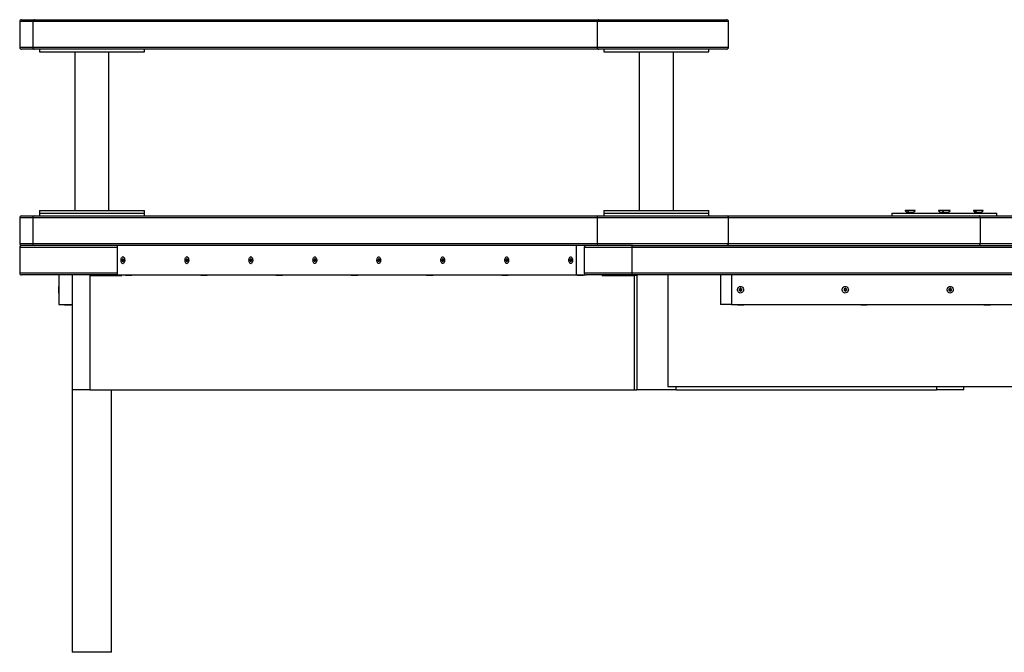
# Model space of a CAD drawing. Units: millimetres. Extents: x 22 to 366, y 5 to 240.
# Drawn here: x 153 to 183, y 221 to 240 of the extents above; entities that cross this region are included whole.
import ezdxf

# ---------------------------------------------------------------- set-up
doc = ezdxf.new("R2010")
doc.units = ezdxf.units.MM

msp = doc.modelspace()

# ---------------------------------------------------------------- linework, layer by layer
for p, q in [((152.635, 239.935), (152.635, 239.155)), ((153.033, 239.935), (152.635, 239.935)), ((152.695, 239.995), (153.082, 239.995)), ((170.24, 239.935), (153.033, 239.935)), ((153.033, 239.935), (153.033, 239.155)), ((153.082, 239.995), (170.289, 239.995)), ((170.24, 239.935), (170.24, 239.155)), ((174.242, 239.935), (170.24, 239.935)), ((170.289, 239.995), (174.182, 239.995)), ((174.242, 239.155), (174.242, 239.935)), ((152.635, 239.155), (153.033, 239.155)), ((153.082, 239.095), (152.695, 239.095)), ((153.033, 239.155), (170.24, 239.155)), ((170.289, 239.095), (153.082, 239.095)), ((153.235, 239.095), (153.235, 239.015)), ((153.235, 239.015), (156.435, 239.015)), ((154.315, 239.015), (154.315, 234.175)), ((155.355, 234.175), (155.355, 239.015)), ((156.435, 239.015), (156.435, 239.095)), ((170.24, 239.155), (174.242, 239.155)), ((174.182, 239.095), (170.289, 239.095)), ((170.442, 239.095), (170.442, 239.015)), ((170.442, 239.015), (173.642, 239.015)), ((171.522, 239.015), (171.522, 234.175)), ((172.562, 234.175), (172.562, 239.015)), ((173.642, 239.015), (173.642, 239.095)), ((153.235, 234.175), (153.235, 234.095)), ((153.235, 234.175), (156.435, 234.175)), ((156.435, 234.095), (156.435, 234.175)), ((170.442, 234.175), (170.442, 234.095)), ((170.442, 234.175), (173.642, 234.175)), ((173.642, 234.095), (173.642, 234.175)), ((179.629, 234.175), (179.629, 234.165)), ((179.686, 234.175), (179.629, 234.175)), ((179.629, 234.165), (179.689, 234.105)), ((179.63, 234.165), (179.629, 234.165)), ((179.686, 234.165), (179.63, 234.165)), ((179.686, 234.175), (179.686, 234.165)), ((179.926, 234.175), (179.686, 234.175)), ((179.686, 234.165), (179.746, 234.105)), ((179.759, 234.165), (179.686, 234.165)), ((179.689, 234.105), (179.689, 234.095)), ((179.746, 234.105), (179.689, 234.105)), ((179.746, 234.105), (179.746, 234.095)), ((179.861, 234.105), (179.746, 234.105)), ((179.926, 234.165), (179.759, 234.165)), ((179.866, 234.105), (179.861, 234.105)), ((179.866, 234.105), (179.926, 234.165)), ((179.866, 234.095), (179.866, 234.105)), ((179.926, 234.165), (179.926, 234.175)), ((180.639, 234.175), (180.639, 234.165)), ((180.753, 234.175), (180.639, 234.175)), ((180.639, 234.165), (180.699, 234.105)), ((180.753, 234.165), (180.639, 234.165)), ((180.699, 234.105), (180.699, 234.095)), ((180.711, 234.105), (180.699, 234.105)), ((180.813, 234.105), (180.711, 234.105)), ((180.753, 234.175), (180.753, 234.165)), ((180.777, 234.175), (180.753, 234.175)), ((180.753, 234.165), (180.813, 234.105)), ((180.945, 234.165), (180.753, 234.165)), ((180.993, 234.175), (180.777, 234.175)), ((180.813, 234.105), (180.813, 234.095)), ((180.933, 234.105), (180.813, 234.105)), ((180.933, 234.105), (180.993, 234.165)), ((180.933, 234.095), (180.933, 234.105)), ((180.993, 234.165), (180.945, 234.165)), ((180.993, 234.165), (180.993, 234.175)), ((181.705, 234.175), (181.705, 234.165)), ((181.762, 234.175), (181.705, 234.175)), ((181.705, 234.165), (181.765, 234.105)), ((181.762, 234.165), (181.705, 234.165)), ((181.762, 234.175), (181.762, 234.165)), ((181.897, 234.175), (181.762, 234.175)), ((181.762, 234.165), (181.822, 234.105)), ((182.002, 234.165), (181.762, 234.165)), ((181.765, 234.105), (181.765, 234.095)), ((181.822, 234.105), (181.765, 234.105)), ((181.822, 234.105), (181.822, 234.095)), ((181.942, 234.105), (181.822, 234.105)), ((182.002, 234.175), (181.897, 234.175)), ((181.942, 234.105), (182.002, 234.165)), ((181.942, 234.095), (181.942, 234.105)), ((182.002, 234.165), (182.002, 234.175)), ((152.635, 233.955), (152.635, 233.175)), ((153.033, 233.955), (152.635, 233.955)), ((152.695, 234.015), (153.082, 234.015)), ((170.24, 233.955), (153.033, 233.955)), ((153.033, 233.955), (153.033, 233.175)), ((153.082, 234.015), (170.289, 234.015)), ((153.235, 234.095), (153.235, 234.015)), ((153.235, 234.095), (156.435, 234.095)), ((156.435, 234.015), (156.435, 234.095)), ((170.24, 233.955), (170.24, 233.175)), ((174.242, 233.955), (170.24, 233.955)), ((170.289, 234.015), (174.182, 234.015)), ((170.442, 234.095), (170.442, 234.015)), ((170.442, 234.095), (173.642, 234.095)), ((173.642, 234.015), (173.642, 234.095)), ((174.182, 234.015), (181.886, 234.015)), ((174.242, 233.175), (174.242, 233.955)), ((181.916, 233.955), (174.242, 233.955)), ((179.216, 234.095), (179.216, 234.015)), ((179.216, 234.095), (182.416, 234.095)), ((181.886, 234.015), (182.956, 234.015)), ((181.916, 233.955), (181.916, 233.175)), ((183.016, 233.955), (181.916, 233.955)), ((182.416, 234.015), (182.416, 234.095)), ((152.635, 233.175), (153.033, 233.175)), ((152.635, 233.055), (152.635, 232.275)), ((155.614, 233.055), (152.635, 233.055)), ((153.082, 233.115), (152.695, 233.115)), ((153.033, 233.175), (170.24, 233.175)), ((170.289, 233.115), (153.082, 233.115)), ((155.614, 232.215), (155.614, 233.115)), ((169.609, 232.215), (169.609, 233.115)), ((169.842, 233.055), (169.842, 232.275)), ((171.29, 233.055), (169.842, 233.055)), ((170.24, 233.175), (174.242, 233.175)), ((171.31, 233.115), (170.289, 233.115)), ((199.481, 233.055), (171.29, 233.055)), ((171.29, 233.055), (171.29, 232.275)), ((171.31, 233.115), (199.501, 233.115)), ((174.242, 233.175), (181.916, 233.175)), ((181.916, 233.175), (183.016, 233.175)), ((155.762, 232.683), (155.757, 232.683)), ((155.764, 232.672), (155.759, 232.672)), ((155.765, 232.649), (155.76, 232.649)), ((155.765, 232.638), (155.76, 232.638)), ((155.765, 232.688), (155.77, 232.688)), ((155.774, 232.636), (155.769, 232.636)), ((155.779, 232.702), (155.774, 232.702)), ((155.779, 232.71), (155.778, 232.71)), ((155.783, 232.626), (155.778, 232.626)), ((155.786, 232.765), (155.781, 232.765)), ((155.792, 232.693), (155.797, 232.693)), ((155.8, 232.694), (155.796, 232.694)), ((155.801, 232.641), (155.797, 232.641)), ((155.801, 232.641), (155.799, 232.641)), ((157.712, 232.683), (157.707, 232.683)), ((157.714, 232.672), (157.709, 232.672)), ((157.715, 232.649), (157.71, 232.649)), ((157.715, 232.638), (157.71, 232.638)), ((157.715, 232.688), (157.72, 232.688)), ((157.725, 232.636), (157.72, 232.636)), ((157.729, 232.702), (157.724, 232.702)), ((157.73, 232.71), (157.728, 232.71)), ((157.733, 232.626), (157.728, 232.626)), ((157.736, 232.765), (157.731, 232.765)), ((157.742, 232.693), (157.747, 232.693)), ((157.75, 232.694), (157.746, 232.694)), ((157.752, 232.641), (157.747, 232.641)), ((157.751, 232.641), (157.749, 232.641)), ((159.662, 232.683), (159.658, 232.683)), ((159.664, 232.672), (159.659, 232.672)), ((159.665, 232.649), (159.66, 232.649)), ((159.665, 232.638), (159.66, 232.638)), ((159.665, 232.688), (159.67, 232.688)), ((159.675, 232.636), (159.67, 232.636)), ((159.679, 232.702), (159.674, 232.702)), ((159.683, 232.626), (159.678, 232.626)), ((159.68, 232.71), (159.679, 232.71)), ((159.686, 232.765), (159.681, 232.765)), ((159.693, 232.693), (159.697, 232.693)), ((159.7, 232.694), (159.696, 232.694)), ((159.702, 232.641), (159.697, 232.641)), ((159.701, 232.641), (159.699, 232.641)), ((161.613, 232.683), (161.608, 232.683)), ((161.614, 232.672), (161.609, 232.672)), ((161.615, 232.638), (161.61, 232.638)), ((161.615, 232.649), (161.611, 232.649)), ((161.615, 232.688), (161.62, 232.688)), ((161.625, 232.636), (161.62, 232.636)), ((161.629, 232.702), (161.624, 232.702)), ((161.633, 232.626), (161.628, 232.626)), ((161.63, 232.71), (161.629, 232.71)), ((161.636, 232.765), (161.631, 232.765)), ((161.643, 232.693), (161.648, 232.693)), ((161.65, 232.694), (161.646, 232.694)), ((161.652, 232.641), (161.648, 232.641)), ((161.651, 232.641), (161.649, 232.641)), ((163.563, 232.683), (163.558, 232.683)), ((163.564, 232.672), (163.559, 232.672)), ((163.565, 232.638), (163.56, 232.638)), ((163.566, 232.649), (163.561, 232.649)), ((163.565, 232.688), (163.57, 232.688)), ((163.575, 232.636), (163.57, 232.636)), ((163.579, 232.702), (163.574, 232.702)), ((163.58, 232.71), (163.579, 232.71)), ((163.584, 232.626), (163.579, 232.626)), ((163.586, 232.765), (163.581, 232.765)), ((163.593, 232.693), (163.598, 232.693)), ((163.6, 232.694), (163.596, 232.694)), ((163.602, 232.641), (163.598, 232.641)), ((163.601, 232.641), (163.599, 232.641)), ((165.513, 232.683), (165.508, 232.683)), ((165.514, 232.672), (165.51, 232.672)), ((165.516, 232.649), (165.511, 232.649)), ((165.516, 232.638), (165.511, 232.638)), ((165.515, 232.688), (165.52, 232.688)), ((165.525, 232.636), (165.52, 232.636)), ((165.529, 232.702), (165.524, 232.702)), ((165.53, 232.71), (165.529, 232.71)), ((165.534, 232.626), (165.529, 232.626)), ((165.537, 232.765), (165.532, 232.765)), ((165.543, 232.693), (165.548, 232.693)), ((165.55, 232.694), (165.546, 232.694)), ((165.552, 232.641), (165.548, 232.641)), ((165.552, 232.641), (165.55, 232.641)), ((167.463, 232.683), (167.458, 232.683)), ((167.465, 232.672), (167.46, 232.672)), ((167.466, 232.649), (167.461, 232.649)), ((167.466, 232.638), (167.461, 232.638)), ((167.466, 232.688), (167.47, 232.688)), ((167.475, 232.636), (167.47, 232.636)), ((167.479, 232.702), (167.475, 232.702)), ((167.48, 232.71), (167.479, 232.71)), ((167.484, 232.626), (167.479, 232.626)), ((167.487, 232.765), (167.482, 232.765)), ((167.493, 232.693), (167.498, 232.693)), ((167.501, 232.694), (167.497, 232.694)), ((167.502, 232.641), (167.498, 232.641)), ((167.502, 232.641), (167.5, 232.641)), ((169.413, 232.683), (169.408, 232.683)), ((169.415, 232.672), (169.41, 232.672)), ((169.416, 232.649), (169.411, 232.649)), ((169.416, 232.638), (169.411, 232.638)), ((169.416, 232.688), (169.421, 232.688)), ((169.425, 232.636), (169.421, 232.636)), ((169.43, 232.702), (169.425, 232.702)), ((169.43, 232.71), (169.429, 232.71)), ((169.434, 232.626), (169.429, 232.626)), ((169.437, 232.765), (169.432, 232.765)), ((169.443, 232.693), (169.448, 232.693)), ((169.451, 232.694), (169.447, 232.694)), ((169.452, 232.641), (169.448, 232.641)), ((169.452, 232.641), (169.45, 232.641)), ((155.781, 232.565), (155.786, 232.565)), ((157.731, 232.565), (157.736, 232.565)), ((159.681, 232.565), (159.686, 232.565)), ((161.631, 232.565), (161.636, 232.565)), ((163.581, 232.565), (163.586, 232.565)), ((165.532, 232.565), (165.537, 232.565)), ((167.482, 232.565), (167.487, 232.565)), ((169.432, 232.565), (169.437, 232.565)), ((152.635, 232.275), (155.614, 232.275)), ((155.615, 232.215), (152.695, 232.215)), ((153.825, 232.215), (153.825, 231.315)), ((154.235, 232.215), (154.235, 228.715)), ((154.771, 232.195), (154.771, 228.715)), ((154.771, 232.195), (155.751, 232.195)), ((155.435, 232.195), (155.435, 232.215)), ((155.614, 232.215), (169.609, 232.215)), ((155.751, 232.195), (155.751, 232.215)), ((155.858, 232.215), (155.858, 232.209)), ((155.858, 232.209), (156.003, 232.209)), ((156.003, 232.209), (156.058, 232.209)), ((156.058, 232.209), (156.058, 232.215)), ((158.152, 232.215), (158.152, 232.209)), ((158.152, 232.209), (158.298, 232.209)), ((158.298, 232.209), (158.352, 232.209)), ((158.352, 232.209), (158.352, 232.215)), ((160.446, 232.215), (160.446, 232.209)), ((160.446, 232.209), (160.592, 232.209)), ((160.592, 232.209), (160.646, 232.209)), ((160.646, 232.209), (160.646, 232.215)), ((162.741, 232.215), (162.741, 232.209)), ((162.741, 232.209), (162.886, 232.209)), ((162.886, 232.209), (162.941, 232.209)), ((162.941, 232.209), (162.941, 232.215)), ((165.035, 232.215), (165.035, 232.209)), ((165.035, 232.209), (165.181, 232.209)), ((165.181, 232.209), (165.235, 232.209)), ((165.235, 232.209), (165.235, 232.215)), ((167.329, 232.215), (167.329, 232.209)), ((167.329, 232.209), (167.475, 232.209)), ((167.475, 232.209), (167.529, 232.209)), ((167.529, 232.209), (167.529, 232.215)), ((169.609, 232.215), (169.902, 232.215)), ((169.624, 232.215), (169.624, 232.209)), ((169.624, 232.209), (169.769, 232.209)), ((169.769, 232.209), (169.824, 232.209)), ((169.824, 232.209), (169.824, 232.215)), ((169.842, 232.275), (171.29, 232.275)), ((171.31, 232.215), (169.902, 232.215)), ((170.389, 232.195), (170.389, 232.215)), ((170.389, 232.195), (171.369, 232.195)), ((171.126, 232.195), (171.126, 232.215)), ((171.29, 232.275), (199.481, 232.275)), ((199.501, 232.215), (171.31, 232.215)), ((171.369, 232.195), (171.369, 228.715)), ((171.442, 232.195), (171.369, 232.195)), ((171.442, 232.215), (171.442, 228.715)), ((172.388, 232.215), (172.388, 228.815)), ((173.993, 232.215), (173.993, 231.315)), ((174.328, 232.215), (174.328, 231.315)), ((153.825, 231.865), (153.819, 231.865)), ((153.819, 231.865), (153.819, 231.795)), ((153.819, 231.795), (153.819, 231.665)), ((174.573, 231.787), (174.571, 231.787)), ((174.573, 231.742), (174.571, 231.742)), ((174.575, 231.776), (174.573, 231.776)), ((174.575, 231.753), (174.573, 231.753)), ((174.585, 231.791), (174.587, 231.791)), ((174.587, 231.738), (174.585, 231.738)), ((174.602, 231.803), (174.6, 231.803)), ((174.602, 231.726), (174.6, 231.726)), ((174.61, 231.865), (174.608, 231.865)), ((174.631, 231.791), (174.633, 231.791)), ((174.633, 231.738), (174.631, 231.738)), ((174.637, 231.791), (174.635, 231.791)), ((174.637, 231.738), (174.635, 231.738)), ((177.768, 231.787), (177.766, 231.787)), ((177.768, 231.742), (177.766, 231.742)), ((177.77, 231.776), (177.768, 231.776)), ((177.77, 231.753), (177.768, 231.753)), ((177.78, 231.791), (177.782, 231.791)), ((177.782, 231.738), (177.78, 231.738)), ((177.797, 231.803), (177.795, 231.803)), ((177.797, 231.726), (177.795, 231.726)), ((177.805, 231.865), (177.803, 231.865)), ((177.826, 231.791), (177.828, 231.791)), ((177.828, 231.738), (177.826, 231.738)), ((177.832, 231.791), (177.83, 231.791)), ((177.832, 231.738), (177.83, 231.738)), ((180.963, 231.787), (180.961, 231.787)), ((180.963, 231.742), (180.961, 231.742)), ((180.965, 231.776), (180.962, 231.776)), ((180.965, 231.753), (180.962, 231.753)), ((180.975, 231.791), (180.977, 231.791)), ((180.977, 231.738), (180.975, 231.738)), ((180.992, 231.803), (180.989, 231.803)), ((180.992, 231.726), (180.989, 231.726)), ((181, 231.865), (180.998, 231.865)), ((181.021, 231.791), (181.023, 231.791)), ((181.023, 231.738), (181.021, 231.738)), ((181.027, 231.791), (181.025, 231.791)), ((181.027, 231.738), (181.025, 231.738)), ((153.819, 231.665), (153.825, 231.665)), ((174.608, 231.665), (174.61, 231.665)), ((177.803, 231.665), (177.805, 231.665)), ((180.998, 231.665), (181, 231.665)), ((153.825, 231.315), (154.235, 231.315)), ((154.005, 231.315), (154.005, 231.309)), ((154.005, 231.309), (154.205, 231.309)), ((154.205, 231.309), (154.205, 231.315)), ((174.328, 231.315), (173.993, 231.315)), ((174.328, 231.315), (197.257, 231.315)), ((174.512, 231.315), (174.512, 231.309)), ((174.512, 231.309), (174.712, 231.309)), ((174.712, 231.309), (174.712, 231.315)), ((178.27, 231.315), (178.27, 231.309)), ((178.27, 231.309), (178.47, 231.309)), ((178.47, 231.309), (178.47, 231.315)), ((182.029, 231.315), (182.029, 231.309)), ((182.029, 231.309), (182.229, 231.309)), ((182.229, 231.309), (182.229, 231.315)), ((154.235, 228.715), (154.235, 220.715)), ((154.771, 228.715), (154.235, 228.715)), ((154.771, 228.715), (171.369, 228.715)), ((155.435, 220.715), (155.435, 228.715)), ((171.369, 228.715), (171.442, 228.715)), ((172.642, 228.715), (171.442, 228.715)), ((172.388, 228.815), (199.58, 228.815)), ((172.642, 228.715), (172.642, 228.815)), ((172.642, 228.715), (180.581, 228.715)), ((180.581, 228.815), (180.581, 228.715)), ((181.416, 228.715), (180.581, 228.715)), ((181.416, 228.715), (181.416, 228.815)), ((154.313, 220.715), (154.235, 220.715)), ((155.435, 220.715), (154.313, 220.715))]:
    msp.add_line(p, q)
at = {"flags": 128}
for points in [[(181.916, 233.955), (181.915, 233.966), (181.913, 233.978), (181.911, 233.988), (181.907, 233.997), (181.902, 234.004), (181.897, 234.01), (181.892, 234.013), (181.886, 234.015)], [(171.31, 233.115), (171.306, 233.113), (171.303, 233.11), (171.299, 233.104), (171.296, 233.097), (171.293, 233.088), (171.291, 233.078), (171.29, 233.066), (171.29, 233.055)], [(181.886, 233.115), (181.892, 233.116), (181.897, 233.119), (181.902, 233.125), (181.907, 233.132), (181.911, 233.141), (181.913, 233.152), (181.915, 233.163), (181.916, 233.175)], [(155.838, 232.675), (155.837, 232.647), (155.833, 232.621), (155.824, 232.599), (155.812, 232.581), (155.798, 232.569), (155.783, 232.565), (155.767, 232.567), (155.753, 232.578), (155.74, 232.594), (155.731, 232.616), (155.725, 232.641), (155.724, 232.668), (155.726, 232.695), (155.733, 232.72), (155.743, 232.74), (155.756, 232.755), (155.771, 232.763), (155.787, 232.764), (155.802, 232.758), (155.816, 232.744), (155.827, 232.725), (155.834, 232.701), (155.838, 232.675)], [(155.763, 232.688), (155.762, 232.688), (155.761, 232.688), (155.76, 232.688), (155.76, 232.687), (155.759, 232.687), (155.758, 232.686), (155.758, 232.684), (155.757, 232.683)], [(155.76, 232.638), (155.76, 232.637), (155.761, 232.636), (155.762, 232.635), (155.763, 232.635), (155.763, 232.634), (155.764, 232.634), (155.765, 232.635), (155.766, 232.635)], [(155.774, 232.702), (155.773, 232.699), (155.772, 232.696), (155.771, 232.693), (155.77, 232.691), (155.768, 232.689), (155.767, 232.688), (155.765, 232.688), (155.763, 232.688)], [(155.766, 232.635), (155.768, 232.636), (155.77, 232.636), (155.771, 232.636), (155.773, 232.635), (155.775, 232.633), (155.776, 232.631), (155.777, 232.629), (155.778, 232.626)], [(155.789, 232.694), (155.786, 232.695), (155.779, 232.692), (155.774, 232.686), (155.77, 232.676), (155.769, 232.665), (155.77, 232.653), (155.774, 232.643), (155.779, 232.637), (155.786, 232.635), (155.79, 232.636)], [(155.784, 232.704), (155.783, 232.705), (155.783, 232.706), (155.782, 232.707), (155.782, 232.708), (155.781, 232.709), (155.78, 232.709), (155.779, 232.71), (155.778, 232.71)], [(155.778, 232.626), (155.778, 232.624), (155.779, 232.623), (155.779, 232.622), (155.78, 232.621), (155.781, 232.62), (155.782, 232.62), (155.783, 232.62), (155.783, 232.62)], [(155.796, 232.694), (155.794, 232.693), (155.792, 232.693), (155.79, 232.693), (155.789, 232.694), (155.787, 232.696), (155.786, 232.698), (155.784, 232.701), (155.784, 232.704)], [(155.788, 232.627), (155.789, 232.631), (155.789, 232.633), (155.79, 232.636), (155.792, 232.638), (155.793, 232.64), (155.795, 232.641), (155.797, 232.641), (155.799, 232.641)], [(155.802, 232.691), (155.801, 232.692), (155.801, 232.693), (155.8, 232.694), (155.799, 232.694), (155.798, 232.695), (155.797, 232.695), (155.797, 232.695), (155.796, 232.694)], [(155.799, 232.641), (155.8, 232.641), (155.801, 232.641), (155.801, 232.641), (155.802, 232.642), (155.803, 232.643), (155.804, 232.644), (155.804, 232.645), (155.804, 232.646)], [(157.788, 232.675), (157.788, 232.647), (157.783, 232.621), (157.774, 232.599), (157.762, 232.581), (157.748, 232.569), (157.733, 232.565), (157.717, 232.567), (157.703, 232.578), (157.69, 232.594), (157.681, 232.616), (157.675, 232.641), (157.674, 232.668), (157.676, 232.695), (157.683, 232.72), (157.693, 232.74), (157.706, 232.755), (157.721, 232.763), (157.737, 232.764), (157.752, 232.758), (157.766, 232.744), (157.777, 232.725), (157.784, 232.701), (157.788, 232.675)], [(157.713, 232.688), (157.712, 232.688), (157.711, 232.688), (157.71, 232.688), (157.71, 232.687), (157.709, 232.687), (157.708, 232.686), (157.708, 232.684), (157.707, 232.683)], [(157.71, 232.638), (157.711, 232.637), (157.711, 232.636), (157.712, 232.635), (157.713, 232.635), (157.714, 232.634), (157.714, 232.634), (157.715, 232.635), (157.716, 232.635)], [(157.724, 232.702), (157.723, 232.699), (157.723, 232.696), (157.721, 232.693), (157.72, 232.691), (157.718, 232.689), (157.717, 232.688), (157.715, 232.688), (157.713, 232.688)], [(157.716, 232.635), (157.718, 232.636), (157.72, 232.636), (157.722, 232.636), (157.723, 232.635), (157.725, 232.633), (157.726, 232.631), (157.727, 232.629), (157.728, 232.626)], [(157.739, 232.694), (157.736, 232.695), (157.729, 232.692), (157.724, 232.686), (157.72, 232.676), (157.719, 232.665), (157.72, 232.653), (157.724, 232.643), (157.729, 232.637), (157.736, 232.635), (157.74, 232.636)], [(157.734, 232.704), (157.733, 232.705), (157.733, 232.706), (157.732, 232.707), (157.732, 232.708), (157.731, 232.709), (157.73, 232.709), (157.729, 232.71), (157.728, 232.71)], [(157.728, 232.626), (157.729, 232.624), (157.729, 232.623), (157.73, 232.622), (157.73, 232.621), (157.731, 232.62), (157.732, 232.62), (157.733, 232.62), (157.734, 232.62)], [(157.746, 232.694), (157.744, 232.693), (157.742, 232.693), (157.74, 232.693), (157.739, 232.694), (157.737, 232.696), (157.736, 232.698), (157.735, 232.701), (157.734, 232.704)], [(157.738, 232.627), (157.739, 232.631), (157.739, 232.633), (157.741, 232.636), (157.742, 232.638), (157.744, 232.64), (157.745, 232.641), (157.747, 232.641), (157.749, 232.641)], [(157.752, 232.691), (157.751, 232.692), (157.751, 232.693), (157.75, 232.694), (157.749, 232.694), (157.748, 232.695), (157.748, 232.695), (157.747, 232.695), (157.746, 232.694)], [(157.749, 232.641), (157.75, 232.641), (157.751, 232.641), (157.752, 232.641), (157.752, 232.642), (157.753, 232.643), (157.754, 232.644), (157.754, 232.645), (157.755, 232.646)], [(159.738, 232.675), (159.738, 232.647), (159.733, 232.621), (159.724, 232.599), (159.713, 232.581), (159.698, 232.569), (159.683, 232.565), (159.667, 232.567), (159.653, 232.578), (159.641, 232.594), (159.631, 232.616), (159.625, 232.641), (159.624, 232.668), (159.627, 232.695), (159.633, 232.72), (159.644, 232.74), (159.657, 232.755), (159.672, 232.763), (159.687, 232.764), (159.702, 232.758), (159.716, 232.744), (159.727, 232.725), (159.735, 232.701), (159.738, 232.675)], [(159.663, 232.688), (159.662, 232.688), (159.661, 232.688), (159.661, 232.688), (159.66, 232.687), (159.659, 232.687), (159.658, 232.686), (159.658, 232.684), (159.658, 232.683)], [(159.66, 232.638), (159.661, 232.637), (159.661, 232.636), (159.662, 232.635), (159.663, 232.635), (159.664, 232.634), (159.665, 232.634), (159.665, 232.635), (159.666, 232.635)], [(159.674, 232.702), (159.673, 232.699), (159.673, 232.696), (159.672, 232.693), (159.67, 232.691), (159.669, 232.689), (159.667, 232.688), (159.665, 232.688), (159.663, 232.688)], [(159.666, 232.635), (159.668, 232.636), (159.67, 232.636), (159.672, 232.636), (159.673, 232.635), (159.675, 232.633), (159.676, 232.631), (159.678, 232.629), (159.678, 232.626)], [(159.689, 232.694), (159.686, 232.695), (159.679, 232.692), (159.674, 232.686), (159.67, 232.676), (159.669, 232.665), (159.67, 232.653), (159.674, 232.643), (159.679, 232.637), (159.686, 232.635), (159.691, 232.636)], [(159.678, 232.626), (159.679, 232.624), (159.679, 232.623), (159.68, 232.622), (159.68, 232.621), (159.681, 232.62), (159.682, 232.62), (159.683, 232.62), (159.684, 232.62)], [(159.684, 232.704), (159.684, 232.705), (159.683, 232.706), (159.683, 232.707), (159.682, 232.708), (159.681, 232.709), (159.68, 232.709), (159.679, 232.71), (159.679, 232.71)], [(159.696, 232.694), (159.694, 232.693), (159.692, 232.693), (159.691, 232.693), (159.689, 232.694), (159.687, 232.696), (159.686, 232.698), (159.685, 232.701), (159.684, 232.704)], [(159.688, 232.627), (159.689, 232.631), (159.69, 232.633), (159.691, 232.636), (159.692, 232.638), (159.694, 232.64), (159.695, 232.641), (159.697, 232.641), (159.699, 232.641)], [(159.702, 232.691), (159.702, 232.692), (159.701, 232.693), (159.7, 232.694), (159.699, 232.694), (159.699, 232.695), (159.698, 232.695), (159.697, 232.695), (159.696, 232.694)], [(159.699, 232.641), (159.7, 232.641), (159.701, 232.641), (159.702, 232.641), (159.702, 232.642), (159.703, 232.643), (159.704, 232.644), (159.704, 232.645), (159.705, 232.646)], [(161.688, 232.675), (161.688, 232.647), (161.683, 232.621), (161.674, 232.599), (161.663, 232.581), (161.649, 232.569), (161.633, 232.565), (161.618, 232.567), (161.603, 232.578), (161.591, 232.594), (161.581, 232.616), (161.576, 232.641), (161.574, 232.668), (161.577, 232.695), (161.583, 232.72), (161.594, 232.74), (161.607, 232.755), (161.622, 232.763), (161.637, 232.764), (161.652, 232.758), (161.666, 232.744), (161.677, 232.725), (161.685, 232.701), (161.688, 232.675)], [(161.613, 232.688), (161.613, 232.688), (161.612, 232.688), (161.611, 232.688), (161.61, 232.687), (161.609, 232.687), (161.609, 232.686), (161.608, 232.684), (161.608, 232.683)], [(161.61, 232.638), (161.611, 232.637), (161.612, 232.636), (161.612, 232.635), (161.613, 232.635), (161.614, 232.634), (161.615, 232.634), (161.616, 232.635), (161.616, 232.635)], [(161.624, 232.702), (161.624, 232.699), (161.623, 232.696), (161.622, 232.693), (161.62, 232.691), (161.619, 232.689), (161.617, 232.688), (161.615, 232.688), (161.613, 232.688)], [(161.616, 232.635), (161.618, 232.636), (161.62, 232.636), (161.622, 232.636), (161.624, 232.635), (161.625, 232.633), (161.627, 232.631), (161.628, 232.629), (161.628, 232.626)], [(161.639, 232.694), (161.636, 232.695), (161.63, 232.692), (161.624, 232.686), (161.62, 232.676), (161.619, 232.665), (161.62, 232.653), (161.624, 232.643), (161.63, 232.637), (161.636, 232.635), (161.641, 232.636)], [(161.628, 232.626), (161.629, 232.624), (161.629, 232.623), (161.63, 232.622), (161.631, 232.621), (161.631, 232.62), (161.632, 232.62), (161.633, 232.62), (161.634, 232.62)], [(161.634, 232.704), (161.634, 232.705), (161.633, 232.706), (161.633, 232.707), (161.632, 232.708), (161.631, 232.709), (161.63, 232.709), (161.63, 232.71), (161.629, 232.71)], [(161.646, 232.694), (161.644, 232.693), (161.643, 232.693), (161.641, 232.693), (161.639, 232.694), (161.637, 232.696), (161.636, 232.698), (161.635, 232.701), (161.634, 232.704)], [(161.639, 232.627), (161.639, 232.631), (161.64, 232.633), (161.641, 232.636), (161.642, 232.638), (161.644, 232.64), (161.646, 232.641), (161.647, 232.641), (161.649, 232.641)], [(161.652, 232.691), (161.652, 232.692), (161.651, 232.693), (161.65, 232.694), (161.65, 232.694), (161.649, 232.695), (161.648, 232.695), (161.647, 232.695), (161.646, 232.694)], [(161.649, 232.641), (161.65, 232.641), (161.651, 232.641), (161.652, 232.641), (161.653, 232.642), (161.653, 232.643), (161.654, 232.644), (161.655, 232.645), (161.655, 232.646)], [(163.639, 232.675), (163.638, 232.647), (163.633, 232.621), (163.625, 232.599), (163.613, 232.581), (163.599, 232.569), (163.583, 232.565), (163.568, 232.567), (163.553, 232.578), (163.541, 232.594), (163.531, 232.616), (163.526, 232.641), (163.524, 232.668), (163.527, 232.695), (163.534, 232.72), (163.544, 232.74), (163.557, 232.755), (163.572, 232.763), (163.587, 232.764), (163.603, 232.758), (163.616, 232.744), (163.627, 232.725), (163.635, 232.701), (163.639, 232.675)], [(163.564, 232.688), (163.563, 232.688), (163.562, 232.688), (163.561, 232.688), (163.56, 232.687), (163.559, 232.687), (163.559, 232.686), (163.558, 232.684), (163.558, 232.683)], [(163.56, 232.638), (163.561, 232.637), (163.562, 232.636), (163.562, 232.635), (163.563, 232.635), (163.564, 232.634), (163.565, 232.634), (163.566, 232.635), (163.567, 232.635)], [(163.574, 232.702), (163.574, 232.699), (163.573, 232.696), (163.572, 232.693), (163.571, 232.691), (163.569, 232.689), (163.567, 232.688), (163.565, 232.688), (163.564, 232.688)], [(163.567, 232.635), (163.568, 232.636), (163.57, 232.636), (163.572, 232.636), (163.574, 232.635), (163.575, 232.633), (163.577, 232.631), (163.578, 232.629), (163.579, 232.626)], [(163.589, 232.694), (163.586, 232.695), (163.58, 232.692), (163.574, 232.686), (163.571, 232.676), (163.569, 232.665)], [(163.569, 232.665), (163.571, 232.653), (163.574, 232.643), (163.58, 232.637), (163.586, 232.635), (163.591, 232.636)], [(163.584, 232.704), (163.584, 232.705), (163.583, 232.706), (163.583, 232.707), (163.582, 232.708), (163.581, 232.709), (163.581, 232.709), (163.58, 232.71), (163.579, 232.71)], [(163.579, 232.626), (163.579, 232.624), (163.579, 232.623), (163.58, 232.622), (163.581, 232.621), (163.582, 232.62), (163.582, 232.62), (163.583, 232.62), (163.584, 232.62)], [(163.596, 232.694), (163.595, 232.693), (163.593, 232.693), (163.591, 232.693), (163.589, 232.694), (163.588, 232.696), (163.586, 232.698), (163.585, 232.701), (163.584, 232.704)], [(163.589, 232.627), (163.589, 232.631), (163.59, 232.633), (163.591, 232.636), (163.592, 232.638), (163.594, 232.64), (163.596, 232.641), (163.598, 232.641), (163.599, 232.641)], [(163.603, 232.691), (163.602, 232.692), (163.601, 232.693), (163.601, 232.694), (163.6, 232.694), (163.599, 232.695), (163.598, 232.695), (163.597, 232.695), (163.596, 232.694)], [(163.599, 232.641), (163.6, 232.641), (163.601, 232.641), (163.602, 232.641), (163.603, 232.642), (163.604, 232.643), (163.604, 232.644), (163.605, 232.645), (163.605, 232.646)], [(165.589, 232.675), (165.588, 232.647), (165.583, 232.621), (165.575, 232.599), (165.563, 232.581), (165.549, 232.569), (165.534, 232.565), (165.518, 232.567), (165.503, 232.578), (165.491, 232.594), (165.482, 232.616), (165.476, 232.641), (165.474, 232.668), (165.477, 232.695), (165.484, 232.72), (165.494, 232.74), (165.507, 232.755), (165.522, 232.763), (165.538, 232.764), (165.553, 232.758), (165.566, 232.744), (165.577, 232.725), (165.585, 232.701), (165.589, 232.675)], [(165.514, 232.688), (165.513, 232.688), (165.512, 232.688), (165.511, 232.688), (165.51, 232.687), (165.51, 232.687), (165.509, 232.686), (165.508, 232.684), (165.508, 232.683)], [(165.511, 232.638), (165.511, 232.637), (165.512, 232.636), (165.513, 232.635), (165.513, 232.635), (165.514, 232.634), (165.515, 232.634), (165.516, 232.635), (165.517, 232.635)], [(165.524, 232.702), (165.524, 232.699), (165.523, 232.696), (165.522, 232.693), (165.521, 232.691), (165.519, 232.689), (165.517, 232.688), (165.516, 232.688), (165.514, 232.688)], [(165.517, 232.635), (165.519, 232.636), (165.52, 232.636), (165.522, 232.636), (165.524, 232.635), (165.526, 232.633), (165.527, 232.631), (165.528, 232.629), (165.529, 232.626)], [(165.54, 232.694), (165.537, 232.695), (165.53, 232.692), (165.524, 232.686), (165.521, 232.676), (165.519, 232.665)], [(165.519, 232.665), (165.521, 232.653), (165.524, 232.643), (165.53, 232.637), (165.537, 232.635), (165.541, 232.636)], [(165.534, 232.704), (165.534, 232.705), (165.534, 232.706), (165.533, 232.707), (165.532, 232.708), (165.532, 232.709), (165.531, 232.709), (165.53, 232.71), (165.529, 232.71)], [(165.529, 232.626), (165.529, 232.624), (165.53, 232.623), (165.53, 232.622), (165.531, 232.621), (165.532, 232.62), (165.533, 232.62), (165.533, 232.62), (165.534, 232.62)], [(165.546, 232.694), (165.545, 232.693), (165.543, 232.693), (165.541, 232.693), (165.539, 232.694), (165.538, 232.696), (165.536, 232.698), (165.535, 232.701), (165.534, 232.704)], [(165.539, 232.627), (165.539, 232.631), (165.54, 232.633), (165.541, 232.636), (165.543, 232.638), (165.544, 232.64), (165.546, 232.641), (165.548, 232.641), (165.55, 232.641)], [(165.553, 232.691), (165.552, 232.692), (165.551, 232.693), (165.551, 232.694), (165.55, 232.694), (165.549, 232.695), (165.548, 232.695), (165.547, 232.695), (165.546, 232.694)], [(165.55, 232.641), (165.55, 232.641), (165.551, 232.641), (165.552, 232.641), (165.553, 232.642), (165.554, 232.643), (165.554, 232.644), (165.555, 232.645), (165.555, 232.646)], [(167.539, 232.675), (167.538, 232.647), (167.534, 232.621), (167.525, 232.599), (167.513, 232.581), (167.499, 232.569), (167.484, 232.565), (167.468, 232.567), (167.454, 232.578), (167.441, 232.594), (167.432, 232.616), (167.426, 232.641), (167.424, 232.668), (167.427, 232.695), (167.434, 232.72), (167.444, 232.74), (167.457, 232.755), (167.472, 232.763), (167.488, 232.764), (167.503, 232.758), (167.517, 232.744), (167.528, 232.725), (167.535, 232.701), (167.539, 232.675)], [(167.464, 232.688), (167.463, 232.688), (167.462, 232.688), (167.461, 232.688), (167.46, 232.687), (167.46, 232.687), (167.459, 232.686), (167.459, 232.684), (167.458, 232.683)], [(167.461, 232.638), (167.461, 232.637), (167.462, 232.636), (167.463, 232.635), (167.464, 232.635), (167.464, 232.634), (167.465, 232.634), (167.466, 232.635), (167.467, 232.635)], [(167.475, 232.702), (167.474, 232.699), (167.473, 232.696), (167.472, 232.693), (167.471, 232.691), (167.469, 232.689), (167.468, 232.688), (167.466, 232.688), (167.464, 232.688)], [(167.467, 232.635), (167.469, 232.636), (167.471, 232.636), (167.472, 232.636), (167.474, 232.635), (167.476, 232.633), (167.477, 232.631), (167.478, 232.629), (167.479, 232.626)], [(167.49, 232.694), (167.487, 232.695), (167.48, 232.692), (167.475, 232.686), (167.471, 232.676), (167.47, 232.665)], [(167.47, 232.665), (167.471, 232.653), (167.475, 232.643), (167.48, 232.637), (167.487, 232.635), (167.491, 232.636)], [(167.485, 232.704), (167.484, 232.705), (167.484, 232.706), (167.483, 232.707), (167.483, 232.708), (167.482, 232.709), (167.481, 232.709), (167.48, 232.71), (167.479, 232.71)], [(167.479, 232.626), (167.479, 232.624), (167.48, 232.623), (167.48, 232.622), (167.481, 232.621), (167.482, 232.62), (167.483, 232.62), (167.484, 232.62), (167.484, 232.62)], [(167.497, 232.694), (167.495, 232.693), (167.493, 232.693), (167.491, 232.693), (167.489, 232.694), (167.488, 232.696), (167.487, 232.698), (167.485, 232.701), (167.485, 232.704)], [(167.489, 232.627), (167.489, 232.631), (167.49, 232.633), (167.491, 232.636), (167.493, 232.638), (167.494, 232.64), (167.496, 232.641), (167.498, 232.641), (167.5, 232.641)], [(167.503, 232.691), (167.502, 232.692), (167.502, 232.693), (167.501, 232.694), (167.5, 232.694), (167.499, 232.695), (167.498, 232.695), (167.497, 232.695), (167.497, 232.694)], [(167.5, 232.641), (167.501, 232.641), (167.501, 232.641), (167.502, 232.641), (167.503, 232.642), (167.504, 232.643), (167.504, 232.644), (167.505, 232.645), (167.505, 232.646)], [(169.489, 232.675), (169.488, 232.647), (169.484, 232.621), (169.475, 232.599), (169.463, 232.581), (169.449, 232.569), (169.434, 232.565), (169.418, 232.567), (169.404, 232.578), (169.391, 232.594), (169.382, 232.616), (169.376, 232.641), (169.375, 232.668), (169.377, 232.695), (169.384, 232.72), (169.394, 232.74), (169.407, 232.755), (169.422, 232.763), (169.438, 232.764), (169.453, 232.758), (169.467, 232.744), (169.478, 232.725), (169.485, 232.701), (169.489, 232.675)], [(169.414, 232.688), (169.413, 232.688), (169.412, 232.688), (169.411, 232.688), (169.411, 232.687), (169.41, 232.687), (169.409, 232.686), (169.409, 232.684), (169.408, 232.683)], [(169.411, 232.638), (169.411, 232.637), (169.412, 232.636), (169.413, 232.635), (169.414, 232.635), (169.415, 232.634), (169.415, 232.634), (169.416, 232.635), (169.417, 232.635)], [(169.425, 232.702), (169.424, 232.699), (169.424, 232.696), (169.422, 232.693), (169.421, 232.691), (169.419, 232.689), (169.418, 232.688), (169.416, 232.688), (169.414, 232.688)], [(169.417, 232.635), (169.419, 232.636), (169.421, 232.636), (169.423, 232.636), (169.424, 232.635), (169.426, 232.633), (169.427, 232.631), (169.428, 232.629), (169.429, 232.626)], [(169.44, 232.694), (169.437, 232.695), (169.43, 232.692), (169.425, 232.686), (169.421, 232.676), (169.42, 232.665)], [(169.42, 232.665), (169.421, 232.653), (169.425, 232.643), (169.43, 232.637), (169.437, 232.635), (169.441, 232.636)], [(169.435, 232.704), (169.434, 232.705), (169.434, 232.706), (169.433, 232.707), (169.433, 232.708), (169.432, 232.709), (169.431, 232.709), (169.43, 232.71), (169.429, 232.71)], [(169.429, 232.626), (169.429, 232.624), (169.43, 232.623), (169.431, 232.622), (169.431, 232.621), (169.432, 232.62), (169.433, 232.62), (169.434, 232.62), (169.435, 232.62)], [(169.447, 232.694), (169.445, 232.693), (169.443, 232.693), (169.441, 232.693), (169.44, 232.694), (169.438, 232.696), (169.437, 232.698), (169.436, 232.701), (169.435, 232.704)], [(169.439, 232.627), (169.44, 232.631), (169.44, 232.633), (169.442, 232.636), (169.443, 232.638), (169.444, 232.64), (169.446, 232.641), (169.448, 232.641), (169.45, 232.641)], [(169.453, 232.691), (169.452, 232.692), (169.452, 232.693), (169.451, 232.694), (169.45, 232.694), (169.449, 232.695), (169.449, 232.695), (169.448, 232.695), (169.447, 232.694)], [(169.45, 232.641), (169.451, 232.641), (169.452, 232.641), (169.452, 232.641), (169.453, 232.642), (169.454, 232.643), (169.455, 232.644), (169.455, 232.645), (169.456, 232.646)], [(171.29, 232.275), (171.29, 232.263), (171.291, 232.252), (171.293, 232.241), (171.296, 232.232), (171.299, 232.225), (171.303, 232.219), (171.306, 232.216), (171.31, 232.215)], [(174.702, 231.765), (174.698, 231.738), (174.688, 231.713), (174.672, 231.692), (174.651, 231.676), (174.627, 231.667), (174.601, 231.665), (174.576, 231.67), (174.554, 231.683), (174.535, 231.701), (174.522, 231.725), (174.515, 231.751), (174.515, 231.778), (174.522, 231.804), (174.535, 231.828), (174.554, 231.846), (174.576, 231.859), (174.601, 231.864), (174.627, 231.862), (174.651, 231.853), (174.672, 231.838), (174.688, 231.817), (174.698, 231.792), (174.702, 231.765)], [(174.638, 231.765), (174.636, 231.776), (174.63, 231.786), (174.621, 231.792), (174.61, 231.795), (174.599, 231.792), (174.59, 231.786), (174.584, 231.776), (174.582, 231.765), (174.584, 231.753), (174.59, 231.743), (174.599, 231.737), (174.61, 231.735), (174.621, 231.737), (174.63, 231.743), (174.636, 231.753), (174.638, 231.765)], [(177.897, 231.765), (177.893, 231.738), (177.883, 231.713), (177.867, 231.692), (177.846, 231.676), (177.822, 231.667), (177.796, 231.665), (177.771, 231.67), (177.749, 231.683), (177.73, 231.701), (177.717, 231.725), (177.71, 231.751), (177.71, 231.778), (177.717, 231.804), (177.73, 231.828), (177.749, 231.846), (177.771, 231.859), (177.796, 231.864), (177.822, 231.862), (177.846, 231.853), (177.867, 231.838), (177.883, 231.817), (177.893, 231.792), (177.897, 231.765)], [(177.833, 231.765), (177.831, 231.776), (177.825, 231.786), (177.816, 231.792), (177.805, 231.795), (177.794, 231.792), (177.785, 231.786), (177.779, 231.776), (177.777, 231.765), (177.779, 231.753), (177.785, 231.743), (177.794, 231.737), (177.805, 231.735), (177.816, 231.737), (177.825, 231.743), (177.831, 231.753), (177.833, 231.765)], [(181.092, 231.765), (181.088, 231.738), (181.078, 231.713), (181.062, 231.692), (181.041, 231.676), (181.017, 231.667), (180.991, 231.665), (180.966, 231.67), (180.944, 231.683), (180.925, 231.701), (180.912, 231.725), (180.905, 231.751), (180.905, 231.778), (180.912, 231.804), (180.925, 231.828), (180.944, 231.846), (180.966, 231.859), (180.991, 231.864), (181.017, 231.862), (181.041, 231.853), (181.062, 231.838), (181.078, 231.817), (181.088, 231.792), (181.092, 231.765)], [(181.028, 231.765), (181.026, 231.776), (181.02, 231.786), (181.011, 231.792), (181, 231.795), (180.989, 231.792), (180.98, 231.786), (180.974, 231.776), (180.972, 231.765), (180.974, 231.753), (180.98, 231.743), (180.989, 231.737), (181, 231.735), (181.011, 231.737), (181.02, 231.743), (181.026, 231.753), (181.028, 231.765)]]:
    msp.add_lwpolyline(points, dxfattribs=at)
for centre, radius, start, end in [((152.695, 239.935), 0.06, 90, 180), ((153.088, 239.94), 0.0554, 96.2435, 185.1111), ((170.295, 239.94), 0.0554, 96.2435, 185.1111), ((174.182, 239.935), 0.06, 0, 90), ((152.695, 239.155), 0.06, 180, 270), ((153.088, 239.15), 0.0554, 174.8889, 263.7565), ((170.295, 239.15), 0.0554, 174.8889, 263.7565), ((174.182, 239.155), 0.06, 270, 0), ((152.695, 233.955), 0.06, 90, 180), ((153.088, 233.96), 0.0554, 96.2435, 185.1111), ((170.295, 233.96), 0.0554, 96.2435, 185.1111), ((174.182, 233.955), 0.06, 0, 90), ((152.695, 233.175), 0.06, 180, 270), ((152.695, 233.055), 0.06, 90, 180), ((153.088, 233.17), 0.0554, 174.8889, 263.7565), ((169.902, 233.055), 0.06, 90, 180), ((170.295, 233.17), 0.0554, 174.8889, 263.7565), ((174.182, 233.175), 0.06, 270, 0), ((155.77, 232.679), 0.0136, 164.1427, 212.0128), ((155.738, 232.66), 0.024, 334.7643, 31.8764), ((155.773, 232.643), 0.0143, 155.6385, 201.6687), ((155.781, 232.702), 0.00786, 114.0277, 184.376), ((155.78, 232.627), 0.00786, 294.0277, 4.376), ((155.778, 232.674), 0.0233, 11.748, 55.9594), ((155.766, 232.662), 0.0368, 326.0739, 353.7136), ((155.823, 232.67), 0.024, 154.7643, 211.8764), ((155.789, 232.686), 0.0143, 335.6385, 21.6687), ((155.791, 232.65), 0.0136, 344.1427, 32.0128), ((157.72, 232.679), 0.0136, 164.1427, 212.0128), ((157.689, 232.66), 0.024, 334.7643, 31.8764), ((157.723, 232.643), 0.0143, 155.6385, 201.6687), ((157.732, 232.702), 0.00786, 114.0277, 184.376), ((157.73, 232.627), 0.00786, 294.0277, 4.376), ((157.728, 232.674), 0.0233, 11.748, 55.9594), ((157.716, 232.662), 0.0368, 326.0739, 353.7136), ((157.773, 232.67), 0.024, 154.7643, 211.8764), ((157.739, 232.686), 0.0143, 335.6385, 21.6687), ((157.742, 232.65), 0.0136, 344.1427, 32.0128), ((159.671, 232.679), 0.0136, 164.1427, 212.0128), ((159.639, 232.66), 0.024, 334.7643, 31.8764), ((159.673, 232.643), 0.0143, 155.6385, 201.6687), ((159.682, 232.702), 0.00786, 114.0277, 184.376), ((159.681, 232.627), 0.00786, 294.0277, 4.376), ((159.679, 232.674), 0.0233, 11.748, 55.9592), ((159.666, 232.662), 0.0368, 326.0739, 353.7136), ((159.724, 232.67), 0.024, 154.7643, 211.8764), ((159.689, 232.686), 0.0143, 335.6385, 21.6687), ((159.692, 232.65), 0.0136, 344.1427, 32.0128), ((161.621, 232.679), 0.0136, 164.1427, 212.0128), ((161.589, 232.66), 0.024, 334.7643, 31.8764), ((161.624, 232.643), 0.0143, 155.6385, 201.6687), ((161.632, 232.702), 0.00786, 114.0277, 184.376), ((161.631, 232.627), 0.00786, 294.0277, 4.376), ((161.629, 232.674), 0.0233, 11.7479, 55.9603), ((161.616, 232.662), 0.0368, 326.0737, 353.7136), ((161.674, 232.67), 0.024, 154.7643, 211.8764), ((161.639, 232.686), 0.0143, 335.6385, 21.6687), ((161.642, 232.65), 0.0136, 344.1427, 32.0128), ((163.571, 232.679), 0.0136, 164.1427, 212.0128), ((163.539, 232.66), 0.024, 334.7643, 31.8764), ((163.574, 232.643), 0.0143, 155.6385, 201.6687), ((163.582, 232.702), 0.00786, 114.0277, 184.376), ((163.581, 232.627), 0.00786, 294.0277, 4.376), ((163.579, 232.674), 0.0233, 11.7476, 55.9621), ((163.567, 232.662), 0.0368, 326.0743, 353.7136), ((163.624, 232.67), 0.024, 154.7643, 211.8764), ((163.589, 232.686), 0.0143, 335.6385, 21.6687), ((163.592, 232.65), 0.0136, 344.1427, 32.0128), ((165.521, 232.679), 0.0136, 164.1427, 212.0128), ((165.489, 232.66), 0.024, 334.7643, 31.8764), ((165.524, 232.643), 0.0143, 155.6385, 201.6687), ((165.532, 232.702), 0.00786, 114.0277, 184.376), ((165.531, 232.627), 0.00786, 294.0277, 4.376), ((165.529, 232.674), 0.0233, 11.748, 55.9597), ((165.517, 232.662), 0.0368, 326.0747, 353.7135), ((165.574, 232.67), 0.024, 154.7643, 211.8764), ((165.539, 232.686), 0.0143, 335.6385, 21.6687), ((165.542, 232.65), 0.0136, 344.1427, 32.0128), ((167.471, 232.679), 0.0136, 164.1427, 212.0128), ((167.439, 232.66), 0.024, 334.7643, 31.8764), ((167.474, 232.643), 0.0143, 155.6385, 201.6687), ((167.482, 232.702), 0.00786, 114.0277, 184.376), ((167.481, 232.627), 0.00786, 294.0277, 4.376), ((167.479, 232.674), 0.0233, 11.7482, 55.9566), ((167.467, 232.662), 0.0368, 326.0791, 353.7133), ((167.524, 232.67), 0.024, 154.7643, 211.8764), ((167.49, 232.686), 0.0143, 335.6385, 21.6687), ((167.492, 232.65), 0.0136, 344.1427, 32.0128), ((169.421, 232.679), 0.0136, 164.1427, 212.0128), ((169.39, 232.66), 0.024, 334.7643, 31.8764), ((169.424, 232.643), 0.0143, 155.6385, 201.6687), ((169.433, 232.702), 0.00786, 114.0277, 184.376), ((169.431, 232.627), 0.00786, 294.0277, 4.376), ((169.429, 232.674), 0.0233, 11.7468, 55.9684), ((169.417, 232.662), 0.0368, 326.073, 353.7137), ((169.474, 232.67), 0.024, 154.7643, 211.8764), ((169.44, 232.686), 0.0143, 335.6385, 21.6687), ((169.443, 232.65), 0.0136, 344.1427, 32.0128), ((152.695, 232.275), 0.06, 180, 270), ((169.902, 232.275), 0.06, 180, 270), ((174.579, 231.783), 0.00941, 151.0998, 224.177), ((174.579, 231.747), 0.00941, 135.823, 208.9002), ((174.578, 231.783), 0.00826, 73.0436, 153.232), ((174.578, 231.746), 0.00826, 206.768, 286.9564), ((174.561, 231.765), 0.0165, 315.7322, 44.2678), ((174.585, 231.806), 0.0148, 253.6976, 349.4358), ((174.585, 231.724), 0.0148, 10.5642, 106.3024), ((174.608, 231.801), 0.00858, 90.8528, 168.8771), ((174.608, 231.728), 0.00858, 191.1229, 269.1472), ((174.608, 231.801), 0.00858, 11.1229, 89.1472), ((174.608, 231.728), 0.00858, 270.8528, 348.8771), ((174.631, 231.806), 0.0148, 190.5642, 286.3024), ((174.631, 231.724), 0.0148, 73.6976, 169.4358), ((174.637, 231.783), 0.00826, 26.768, 106.9564), ((174.637, 231.746), 0.00826, 253.0436, 333.232), ((174.655, 231.765), 0.0165, 135.7322, 224.2678), ((174.636, 231.783), 0.00941, 315.823, 28.9002), ((174.636, 231.747), 0.00941, 331.0998, 44.177), ((177.774, 231.783), 0.00941, 151.0998, 224.177), ((177.774, 231.747), 0.00941, 135.823, 208.9002), ((177.773, 231.783), 0.00826, 73.0436, 153.232), ((177.773, 231.746), 0.00826, 206.768, 286.9564), ((177.756, 231.765), 0.0165, 315.7322, 44.2678), ((177.78, 231.806), 0.0148, 253.6976, 349.4358), ((177.78, 231.724), 0.0148, 10.5642, 106.3024), ((177.803, 231.801), 0.00858, 90.8528, 168.8771), ((177.803, 231.728), 0.00858, 191.1229, 269.1472), ((177.803, 231.801), 0.00858, 11.1229, 89.1472), ((177.803, 231.728), 0.00858, 270.8528, 348.8771), ((177.826, 231.806), 0.0148, 190.5642, 286.3024), ((177.826, 231.724), 0.0148, 73.6976, 169.4358), ((177.832, 231.783), 0.00826, 26.768, 106.9564), ((177.832, 231.746), 0.00826, 253.0436, 333.232), ((177.85, 231.765), 0.0165, 135.7322, 224.2678), ((177.831, 231.783), 0.00941, 315.823, 28.9002), ((177.831, 231.747), 0.00941, 331.0998, 44.177), ((180.969, 231.783), 0.00941, 151.0998, 224.177), ((180.969, 231.747), 0.00941, 135.823, 208.9002), ((180.968, 231.783), 0.00826, 73.0436, 153.232), ((180.968, 231.746), 0.00826, 206.768, 286.9564), ((180.951, 231.765), 0.0165, 315.7322, 44.2678), ((180.975, 231.806), 0.0148, 253.6976, 349.4358), ((180.975, 231.724), 0.0148, 10.5642, 106.3024), ((180.998, 231.801), 0.00858, 90.8528, 168.8771), ((180.998, 231.728), 0.00858, 191.1229, 269.1472), ((180.998, 231.801), 0.00858, 11.1229, 89.1472), ((180.998, 231.728), 0.00858, 270.8528, 348.8771), ((181.021, 231.806), 0.0148, 190.5642, 286.3024), ((181.021, 231.724), 0.0148, 73.6976, 169.4358), ((181.027, 231.783), 0.00826, 26.768, 106.9564), ((181.027, 231.746), 0.00826, 253.0436, 333.232), ((181.045, 231.765), 0.0165, 135.7322, 224.2678), ((181.026, 231.783), 0.00941, 315.823, 28.9002), ((181.026, 231.747), 0.00941, 331.0998, 44.177)]:
    msp.add_arc(centre, radius, start, end)

doc.saveas('drawing.dxf')
